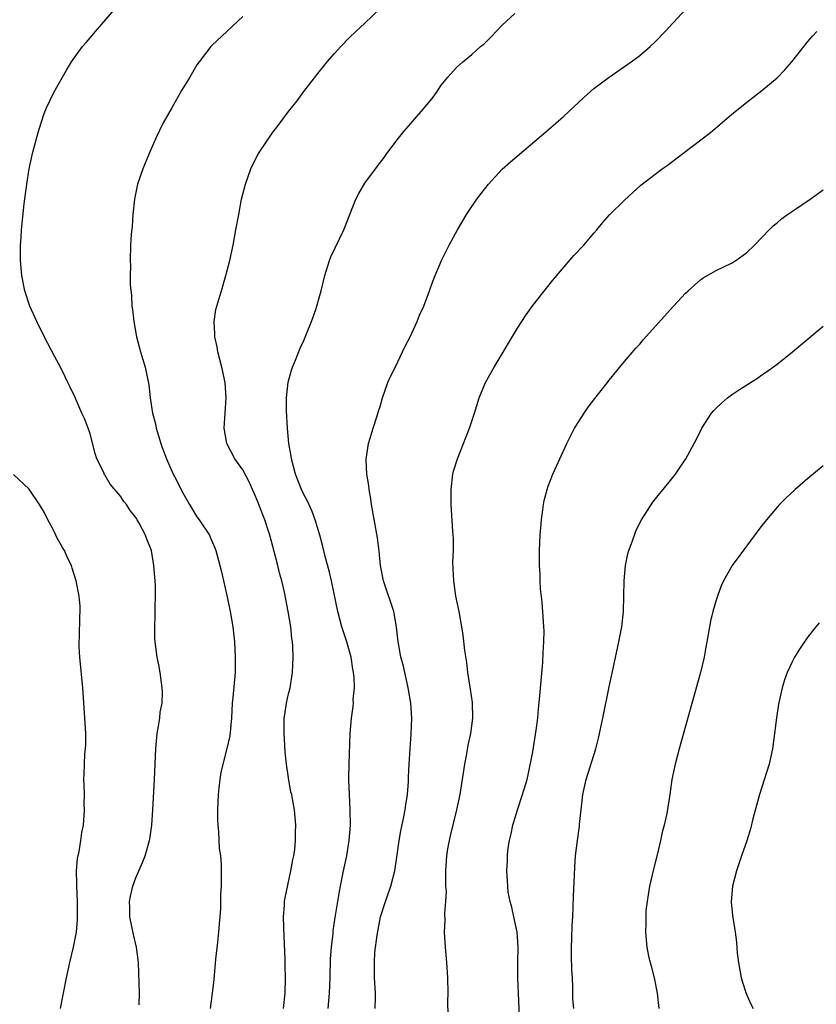
# Model space of a CAD drawing. Units: inches. Extents: x 2619000 to 2622000, y 1479000 to 1482000.
# Drawn here: x 2619184 to 2619288, y 1480164 to 1480293 of the extents above; entities that cross this region are included whole.
import ezdxf

# ---------------------------------------------------------------- set-up
doc = ezdxf.new("R2010")
doc.units = ezdxf.units.IN
doc.header["$MEASUREMENT"] = 0
doc.layers.add('LD26191479_10ft', color=91, linetype='Continuous')

msp = doc.modelspace()

# ---------------------------------------------------------------- linework, layer by layer
at = {"layer": 'LD26191479_10ft'}
for points, elevation in [([(2619218.36, 1480163), (2619218.55, 1480165), (2619218.61, 1480167), (2619218.56, 1480168.56), (2619218.55, 1480169.45), (2619218.45, 1480172.45), (2619218.37, 1480173.63), (2619218.35, 1480175), (2619218.47, 1480176.47), (2619218.47, 1480177), (2619218.54, 1480177.46), (2619219.32, 1480181), (2619219.55, 1480182.45), (2619219.68, 1480183), (2619219.81, 1480183.81), (2619219.92, 1480185), (2619219.91, 1480186.09), (2619219.96, 1480187), (2619219.77, 1480189), (2619219.53, 1480190.47), (2619219.42, 1480191), (2619219.32, 1480191.32), (2619219, 1480193.2), (2619218.73, 1480195), (2619218.55, 1480196.55), (2619218.51, 1480197.49), (2619218.41, 1480199), (2619218.45, 1480201), (2619218.51, 1480201.49), (2619218.75, 1480203), (2619219, 1480204.19), (2619219.2, 1480205), (2619219.5, 1480207), (2619219.6, 1480209), (2619219.56, 1480210.44), (2619219.52, 1480211), (2619219.45, 1480211.45), (2619219.29, 1480213), (2619218.97, 1480215), (2619218.63, 1480216.63), (2619218.46, 1480217.54), (2619218.11, 1480219), (2619217.87, 1480219.87), (2619217.62, 1480221), (2619217.14, 1480222.86), (2619216.54, 1480225), (2619216.33, 1480225.67), (2619215.9, 1480227), (2619215.64, 1480227.64), (2619215, 1480229.37), (2619214.51, 1480230.51), (2619214.27, 1480231), (2619213.89, 1480231.89), (2619213, 1480233.56), (2619211.98, 1480235), (2619210.92, 1480237), (2619210.57, 1480239), (2619210.68, 1480241), (2619210.84, 1480243), (2619210.69, 1480245), (2619210.25, 1480247), (2619209.75, 1480249), (2619209.65, 1480249.65), (2619209.35, 1480251), (2619209.36, 1480251.36), (2619209.24, 1480253), (2619209.46, 1480254.54), (2619209.59, 1480255), (2619209.89, 1480255.89), (2619210.23, 1480257), (2619210.81, 1480259), (2619211.3, 1480261), (2619211.74, 1480263), (2619212.12, 1480265), (2619212.47, 1480267), (2619212.86, 1480269), (2619213.36, 1480271), (2619214.06, 1480273), (2619214.37, 1480273.63), (2619215.07, 1480275), (2619216.4, 1480277), (2619217, 1480277.83), (2619217.51, 1480278.49), (2619219, 1480280.49), (2619220.11, 1480281.89), (2619221, 1480283.1), (2619223, 1480285.69), (2619223.6, 1480286.4), (2619224.06, 1480287), (2619225, 1480288.12), (2619225.83, 1480289), (2619227, 1480290.2), (2619227.83, 1480291), (2619229, 1480292.09), (2619231, 1480294.01)], 9560), ([(2619199.46, 1480163.46), (2619199.48, 1480165), (2619199.35, 1480169), (2619199.09, 1480171), (2619198.68, 1480172.68), (2619198.23, 1480175), (2619198.23, 1480176.23), (2619198.19, 1480177), (2619198.29, 1480177.71), (2619198.59, 1480179), (2619199, 1480180.08), (2619199.87, 1480182.13), (2619200.22, 1480183), (2619200.81, 1480185), (2619200.83, 1480185.17), (2619201.1, 1480187), (2619201.24, 1480189), (2619201.43, 1480193), (2619201.6, 1480197), (2619201.79, 1480199), (2619201.97, 1480199.97), (2619202.13, 1480201), (2619202.2, 1480201.8), (2619202.44, 1480203), (2619202.49, 1480204.49), (2619202.47, 1480205), (2619202.35, 1480205.65), (2619202.18, 1480207), (2619202, 1480208), (2619201.8, 1480209), (2619201.64, 1480210.36), (2619201.55, 1480211), (2619201.5, 1480211.5), (2619201.47, 1480213), (2619201.53, 1480214.47), (2619201.52, 1480215.52), (2619201.59, 1480217), (2619201.58, 1480218.42), (2619201.55, 1480219), (2619201.48, 1480219.48), (2619201.38, 1480221), (2619201.04, 1480223), (2619200.46, 1480224.46), (2619200.27, 1480225), (2619199.42, 1480226.58), (2619199.18, 1480227), (2619199, 1480227.29), (2619198.24, 1480228.24), (2619197.76, 1480229), (2619197.42, 1480229.42), (2619197, 1480230.09), (2619195.66, 1480231.66), (2619195, 1480232.83), (2619194.92, 1480232.92), (2619194.8, 1480233.2), (2619193.91, 1480235), (2619193.68, 1480235.68), (2619193, 1480238.25), (2619192.75, 1480239), (2619192.28, 1480240.28), (2619191.93, 1480241), (2619191, 1480243.12), (2619190.39, 1480244.39), (2619190.11, 1480245), (2619189.73, 1480245.73), (2619189.13, 1480247), (2619188.38, 1480248.38), (2619187.01, 1480251.01), (2619186.02, 1480253), (2619185.14, 1480255), (2619184.47, 1480257), (2619184.06, 1480259), (2619184, 1480260), (2619183.9, 1480261), (2619183.88, 1480262.12), (2619183.91, 1480263), (2619183.99, 1480263.99), (2619184.05, 1480265), (2619184.39, 1480268.39), (2619184.71, 1480271), (2619185.04, 1480273), (2619185.49, 1480275), (2619185.66, 1480275.66), (2619186.23, 1480277.77), (2619186.59, 1480279), (2619187, 1480280.23), (2619187.29, 1480281), (2619188.27, 1480283), (2619189.39, 1480285), (2619189.93, 1480285.93), (2619190.58, 1480287), (2619191, 1480287.62), (2619192.02, 1480289), (2619192.48, 1480289.52), (2619193, 1480290.16), (2619193.71, 1480291), (2619196.17, 1480293.83)], 9540), ([(2619213, 1480292.95), (2619210.9, 1480291), (2619209, 1480289.2), (2619208.83, 1480289), (2619207.28, 1480287), (2619207, 1480286.62), (2619206.06, 1480285), (2619205, 1480283.24), (2619203.71, 1480281), (2619202.59, 1480279), (2619201.61, 1480277), (2619200.74, 1480275), (2619199.92, 1480273), (2619199.24, 1480271), (2619198.84, 1480269), (2619198.62, 1480267), (2619198.52, 1480265.48), (2619198.39, 1480264.39), (2619198.31, 1480263), (2619198.24, 1480261), (2619198.3, 1480260.3), (2619198.27, 1480259), (2619198.26, 1480257.74), (2619198.43, 1480256.43), (2619198.49, 1480255), (2619198.57, 1480254.57), (2619198.73, 1480253), (2619199.09, 1480251), (2619199.62, 1480249), (2619200.21, 1480247), (2619200.71, 1480244.71), (2619200.9, 1480243), (2619201.2, 1480241), (2619201.57, 1480239.57), (2619201.68, 1480239), (2619202.28, 1480237), (2619202.46, 1480236.46), (2619203, 1480235), (2619203.89, 1480233), (2619204.29, 1480232.29), (2619205, 1480230.86), (2619206.05, 1480229), (2619207, 1480227.41), (2619207.31, 1480227), (2619208.63, 1480225), (2619208.75, 1480224.75), (2619209.35, 1480223.35), (2619209.47, 1480223), (2619210.02, 1480221), (2619210.21, 1480220.21), (2619211, 1480216.69), (2619211.34, 1480215), (2619211.71, 1480213), (2619211.94, 1480211), (2619212.03, 1480209), (2619211.99, 1480207), (2619211.72, 1480203.72), (2619211.64, 1480203), (2619211.53, 1480201), (2619211.3, 1480198.7), (2619210.93, 1480197.06), (2619210.38, 1480195), (2619210.12, 1480193.88), (2619209.99, 1480193), (2619209.89, 1480191.89), (2619209.77, 1480191), (2619209.68, 1480189), (2619209.69, 1480187.69), (2619209.72, 1480187), (2619209.81, 1480186.19), (2619209.93, 1480183.93), (2619210.07, 1480183), (2619210.17, 1480181.83), (2619210.19, 1480181), (2619210.17, 1480179), (2619210.1, 1480177.9), (2619210.1, 1480176.1), (2619210.02, 1480175), (2619209.92, 1480174.08), (2619209.84, 1480173), (2619209.68, 1480171.68), (2619209.43, 1480169.43), (2619209.23, 1480166.77), (2619209.02, 1480165), (2619208.73, 1480163)], 9550), ([(2619224.18, 1480163), (2619224.37, 1480165), (2619224.45, 1480167), (2619224.49, 1480169.51), (2619224.61, 1480171), (2619224.83, 1480172.83), (2619224.86, 1480173.14), (2619225.1, 1480174.9), (2619225.44, 1480177), (2619225.67, 1480178.33), (2619225.8, 1480179), (2619226.21, 1480181), (2619226.63, 1480183), (2619226.96, 1480185), (2619227.11, 1480187), (2619227.09, 1480189), (2619226.97, 1480191), (2619226.91, 1480192.91), (2619226.89, 1480193.11), (2619226.93, 1480195), (2619227.09, 1480199), (2619227.25, 1480201), (2619227.46, 1480202.54), (2619227.49, 1480203), (2619227.48, 1480203.48), (2619227.62, 1480205), (2619227.6, 1480206.4), (2619227.52, 1480207), (2619227.42, 1480207.42), (2619227.2, 1480209), (2619226.64, 1480211), (2619226, 1480213), (2619225.47, 1480215), (2619224.63, 1480219), (2619224.32, 1480220.32), (2619223.81, 1480222.19), (2619223.49, 1480223.49), (2619223.08, 1480225), (2619222.49, 1480227), (2619222.08, 1480228.08), (2619221.47, 1480229.47), (2619221, 1480230.33), (2619220.69, 1480231), (2619219.9, 1480233), (2619219.37, 1480235), (2619219.33, 1480235.33), (2619219.04, 1480237), (2619218.85, 1480239), (2619218.72, 1480241.28), (2619218.72, 1480243), (2619218.96, 1480245.04), (2619219.4, 1480246.6), (2619219.54, 1480247), (2619219.93, 1480247.92), (2619220.51, 1480249.49), (2619221, 1480250.52), (2619221.37, 1480251.37), (2619222.02, 1480253), (2619222.58, 1480254.58), (2619222.71, 1480255), (2619223, 1480256.07), (2619223.28, 1480257), (2619223.74, 1480259), (2619224.37, 1480261), (2619224.55, 1480261.45), (2619226.26, 1480265), (2619227.81, 1480269), (2619228.22, 1480269.78), (2619229, 1480271.11), (2619230.64, 1480273.36), (2619231.51, 1480274.49), (2619231.87, 1480275), (2619233.42, 1480277), (2619234.12, 1480277.88), (2619235, 1480278.92), (2619236.89, 1480281.11), (2619237.79, 1480282.2), (2619238.38, 1480283), (2619239, 1480283.94), (2619239.87, 1480285), (2619241, 1480286.28), (2619241.81, 1480287), (2619243, 1480287.95), (2619244.15, 1480289), (2619244.62, 1480289.38), (2619245.62, 1480290.38), (2619246.19, 1480291), (2619247, 1480291.81), (2619248.64, 1480293.36)], 9570), ([(2619230.36, 1480163), (2619230.37, 1480164.37), (2619230.4, 1480165), (2619230.28, 1480167), (2619230.24, 1480168.24), (2619230.26, 1480169), (2619230.32, 1480170.32), (2619230.59, 1480172.59), (2619231.04, 1480175), (2619231.69, 1480177), (2619232.39, 1480179), (2619232.91, 1480181), (2619233.19, 1480182.81), (2619233.5, 1480185), (2619233.72, 1480186.28), (2619234.1, 1480188.1), (2619234.27, 1480189), (2619234.35, 1480189.65), (2619234.58, 1480191), (2619234.71, 1480192.71), (2619234.72, 1480193.28), (2619234.79, 1480195), (2619234.92, 1480197), (2619235.08, 1480198.92), (2619235.14, 1480201), (2619235.01, 1480203), (2619234.68, 1480205), (2619234.57, 1480205.43), (2619234.21, 1480207), (2619234.01, 1480208.01), (2619233.72, 1480209), (2619233.43, 1480210.57), (2619233.36, 1480211), (2619233.14, 1480213), (2619232.79, 1480215), (2619231.42, 1480219), (2619231.05, 1480221), (2619230.88, 1480222.88), (2619230.64, 1480224.64), (2619229.85, 1480229), (2619229.76, 1480229.76), (2619229.54, 1480231), (2619229.52, 1480231.52), (2619229.25, 1480233), (2619229.15, 1480234.85), (2619229.16, 1480235), (2619229.2, 1480235.2), (2619229.48, 1480237), (2619229.71, 1480237.71), (2619230.09, 1480239), (2619230.61, 1480240.61), (2619230.78, 1480241.22), (2619231, 1480241.86), (2619231.32, 1480243), (2619232.02, 1480245), (2619232.31, 1480245.69), (2619233, 1480247.07), (2619233.93, 1480249), (2619234.26, 1480249.74), (2619234.93, 1480251), (2619235.86, 1480253), (2619236.17, 1480253.83), (2619236.71, 1480255), (2619237.46, 1480257), (2619237.86, 1480258.14), (2619238.19, 1480259), (2619239.02, 1480261), (2619240.02, 1480263), (2619241.13, 1480265), (2619241.84, 1480266.16), (2619242.32, 1480267), (2619243.64, 1480269), (2619244.22, 1480269.78), (2619245.18, 1480271), (2619247, 1480272.93), (2619248.09, 1480273.91), (2619253, 1480278.09), (2619255, 1480279.85), (2619257.66, 1480282.34), (2619259, 1480283.5), (2619260.99, 1480285.01), (2619263.89, 1480287), (2619265, 1480287.84), (2619266.35, 1480289), (2619267, 1480289.62), (2619268.34, 1480291), (2619271, 1480293.87)], 9580), ([(2619239.89, 1480162.11), (2619239.87, 1480163.88), (2619239.91, 1480165), (2619239.87, 1480167), (2619239.75, 1480169), (2619239.55, 1480171), (2619239.42, 1480173), (2619239.5, 1480174.5), (2619239.45, 1480175.45), (2619239.6, 1480177), (2619239.67, 1480178.33), (2619239.61, 1480179), (2619239.58, 1480179.59), (2619239.59, 1480181), (2619239.72, 1480183), (2619239.88, 1480183.88), (2619240.07, 1480185), (2619240.24, 1480185.76), (2619241.04, 1480189), (2619241.48, 1480191), (2619242.09, 1480195), (2619242.35, 1480196.35), (2619242.53, 1480197.47), (2619242.86, 1480199), (2619243.12, 1480201), (2619243.08, 1480203.08), (2619242.84, 1480204.84), (2619242.5, 1480207), (2619242.33, 1480208.33), (2619242.1, 1480209.9), (2619241.88, 1480211.88), (2619241.71, 1480213), (2619241.36, 1480215), (2619240.93, 1480217), (2619240.63, 1480219), (2619240.58, 1480220.58), (2619240.53, 1480221.47), (2619240.59, 1480223), (2619240.59, 1480224.59), (2619240.53, 1480225.47), (2619240.32, 1480229), (2619240.29, 1480231), (2619240.52, 1480233), (2619240.62, 1480233.38), (2619241.11, 1480235), (2619241.92, 1480237), (2619242.2, 1480237.8), (2619242.68, 1480239), (2619243.34, 1480241), (2619243.97, 1480243), (2619244.81, 1480245), (2619245.92, 1480247), (2619249, 1480252.13), (2619250.12, 1480253.88), (2619251, 1480255.1), (2619253.6, 1480258.4), (2619256.38, 1480261.62), (2619257.67, 1480263), (2619259, 1480264.58), (2619259.39, 1480265), (2619260.1, 1480265.9), (2619261.05, 1480266.95), (2619263, 1480268.9), (2619264.1, 1480269.9), (2619265.16, 1480270.84), (2619267, 1480272.29), (2619267.94, 1480273), (2619268.57, 1480273.43), (2619270.62, 1480275), (2619273, 1480276.78), (2619274.25, 1480277.75), (2619277, 1480280.11), (2619279, 1480281.72), (2619281, 1480283.24), (2619283, 1480284.92), (2619284.02, 1480285.98), (2619284.9, 1480287), (2619287, 1480289.68), (2619287.64, 1480290.36), (2619288.18, 1480291)], 9590), ([(2619249.29, 1480161), (2619249.05, 1480166.95), (2619249.04, 1480169), (2619249.09, 1480171), (2619249, 1480172.38), (2619248.95, 1480173), (2619248.5, 1480175), (2619248.25, 1480176.25), (2619248.02, 1480177), (2619247.77, 1480178.23), (2619247.7, 1480179), (2619247.69, 1480179.69), (2619247.57, 1480181), (2619247.66, 1480182.34), (2619247.67, 1480183), (2619247.72, 1480183.72), (2619247.94, 1480185), (2619248.15, 1480185.85), (2619248.36, 1480187), (2619248.97, 1480189.03), (2619249.65, 1480191), (2619250.24, 1480193), (2619250.39, 1480193.61), (2619251, 1480196.61), (2619251.45, 1480199.45), (2619251.63, 1480201), (2619251.74, 1480202.26), (2619251.93, 1480203.93), (2619252.07, 1480205.93), (2619252.31, 1480208.31), (2619252.36, 1480209.64), (2619252.45, 1480211), (2619252.46, 1480212.46), (2619252.44, 1480213), (2619252.38, 1480213.62), (2619252.23, 1480216.23), (2619252.02, 1480217.98), (2619251.97, 1480219), (2619251.94, 1480219.94), (2619251.87, 1480221), (2619251.87, 1480223), (2619251.97, 1480225), (2619252.13, 1480227), (2619252.31, 1480228.31), (2619252.39, 1480229), (2619252.48, 1480229.52), (2619252.86, 1480231), (2619253, 1480231.4), (2619253.62, 1480233), (2619254.52, 1480235), (2619255.44, 1480237), (2619255.95, 1480238.05), (2619256.46, 1480239), (2619257, 1480239.9), (2619257.71, 1480241), (2619258.23, 1480241.77), (2619259.11, 1480242.89), (2619260.78, 1480245), (2619261, 1480245.3), (2619263, 1480247.73), (2619264.49, 1480249.51), (2619265, 1480250.03), (2619265.43, 1480250.57), (2619269.42, 1480255), (2619271, 1480256.68), (2619271.33, 1480257), (2619273, 1480258.48), (2619273.31, 1480258.69), (2619275, 1480259.65), (2619277, 1480260.64), (2619277.58, 1480261), (2619279, 1480262.04), (2619280.02, 1480263), (2619281, 1480264), (2619281.94, 1480265), (2619282.49, 1480265.51), (2619283, 1480265.93), (2619283.58, 1480266.42), (2619284.34, 1480267), (2619285, 1480267.46), (2619287.31, 1480269), (2619289, 1480270.23)], 9600), ([(2619256.36, 1480163), (2619256.24, 1480164.24), (2619256.22, 1480165), (2619256.23, 1480165.77), (2619256.17, 1480167), (2619256.09, 1480168.09), (2619256.08, 1480169.92), (2619256.05, 1480171), (2619256.1, 1480172.1), (2619256.15, 1480173.85), (2619256.23, 1480175), (2619256.29, 1480176.29), (2619256.3, 1480177.71), (2619256.44, 1480180.44), (2619256.48, 1480181.52), (2619256.6, 1480183), (2619256.84, 1480185), (2619257.11, 1480186.89), (2619257.12, 1480187.12), (2619257.32, 1480189), (2619257.55, 1480191), (2619257.97, 1480193), (2619259.24, 1480197), (2619259.61, 1480198.4), (2619260.16, 1480201), (2619261, 1480205.13), (2619261.53, 1480207.53), (2619262.27, 1480211), (2619262.64, 1480213), (2619262.87, 1480215), (2619262.93, 1480217), (2619262.94, 1480219), (2619263.11, 1480221), (2619263.45, 1480222.55), (2619263.58, 1480223), (2619263.92, 1480223.92), (2619264.29, 1480225), (2619264.49, 1480225.51), (2619265, 1480226.59), (2619265.22, 1480227), (2619266.69, 1480229.31), (2619267.58, 1480230.42), (2619268.08, 1480231), (2619269, 1480232.12), (2619269.66, 1480233), (2619270.22, 1480233.78), (2619271.02, 1480235), (2619272.43, 1480237.57), (2619273.13, 1480239), (2619274.41, 1480241), (2619274.69, 1480241.31), (2619275, 1480241.64), (2619275.69, 1480242.31), (2619276.5, 1480243), (2619277, 1480243.36), (2619278.08, 1480244.08), (2619279, 1480244.69), (2619280.42, 1480245.58), (2619281, 1480245.98), (2619281.61, 1480246.39), (2619283, 1480247.4), (2619285, 1480249), (2619286.09, 1480249.91), (2619289, 1480252.39)], 9610), ([(2619289, 1480234.09), (2619287, 1480232.4), (2619285.37, 1480231), (2619284.14, 1480229.86), (2619283.3, 1480229), (2619283, 1480228.68), (2619281.59, 1480227), (2619281, 1480226.25), (2619277.1, 1480221), (2619275.95, 1480219), (2619275.64, 1480218.36), (2619275.16, 1480217), (2619275, 1480216.5), (2619274.58, 1480215), (2619274.26, 1480213.74), (2619274.12, 1480213), (2619273.97, 1480211.97), (2619273.66, 1480210.34), (2619273.43, 1480209), (2619272.96, 1480207), (2619270.15, 1480197), (2619269.62, 1480195), (2619269.21, 1480193), (2619268.92, 1480191), (2619268.54, 1480188.54), (2619268.19, 1480187), (2619267.92, 1480186.08), (2619267.71, 1480185), (2619267.31, 1480183.31), (2619266.78, 1480181.22), (2619266.28, 1480179), (2619266.12, 1480177.88), (2619265.95, 1480177), (2619265.81, 1480175.81), (2619265.78, 1480175), (2619265.8, 1480174.2), (2619265.77, 1480173), (2619265.94, 1480171), (2619266.16, 1480169.84), (2619266.35, 1480169), (2619266.51, 1480168.51), (2619266.88, 1480167), (2619267.3, 1480165), (2619267.51, 1480163)], 9620), ([(2619189.15, 1480163), (2619189.91, 1480167), (2619190.36, 1480169), (2619190.85, 1480171), (2619191.23, 1480173), (2619191.38, 1480174.62), (2619191.35, 1480177), (2619191.26, 1480179), (2619191.27, 1480179.27), (2619191.24, 1480181), (2619191.36, 1480182.64), (2619191.56, 1480183.57), (2619191.8, 1480185), (2619191.94, 1480186.06), (2619192.14, 1480187), (2619192.25, 1480188.25), (2619192.28, 1480189), (2619192.25, 1480189.75), (2619192.26, 1480191), (2619192.24, 1480192.24), (2619192.21, 1480193), (2619192.25, 1480193.75), (2619192.27, 1480195), (2619192.33, 1480196.33), (2619192.41, 1480197), (2619192.44, 1480197.56), (2619192.45, 1480199), (2619192.3, 1480201.7), (2619192.05, 1480205), (2619191.65, 1480209), (2619191.57, 1480210.43), (2619191.57, 1480211), (2619191.64, 1480211.64), (2619191.67, 1480214.33), (2619191.72, 1480215), (2619191.7, 1480215.7), (2619191.58, 1480217), (2619191.2, 1480219), (2619190.66, 1480220.66), (2619190.57, 1480221), (2619190.04, 1480222.04), (2619189.67, 1480223), (2619189.4, 1480223.4), (2619188.67, 1480224.67), (2619188.54, 1480225), (2619188.07, 1480225.93), (2619187.47, 1480227), (2619187, 1480227.99), (2619186.39, 1480229), (2619185.03, 1480231.03), (2619182.96, 1480232.96)], 9530), ([(2619288.49, 1480213.51), (2619288.06, 1480213), (2619287, 1480211.66), (2619285.93, 1480210.07), (2619285.28, 1480209), (2619285, 1480208.49), (2619284.32, 1480207), (2619283.97, 1480206.03), (2619283.63, 1480205), (2619283.26, 1480203.26), (2619283.16, 1480202.84), (2619282.92, 1480201.08), (2619282.66, 1480199), (2619282.37, 1480197), (2619281.94, 1480195), (2619280.7, 1480191), (2619279.82, 1480187.82), (2619279.49, 1480186.51), (2619279, 1480184.96), (2619278.32, 1480183), (2619277.65, 1480181), (2619277.14, 1480179), (2619276.97, 1480176.97), (2619277.15, 1480175.15), (2619277.5, 1480173), (2619277.67, 1480171.67), (2619277.77, 1480170.23), (2619277.91, 1480169), (2619278.29, 1480167), (2619278.44, 1480166.44), (2619278.95, 1480164.95), (2619279.56, 1480163.56), (2619279.83, 1480163)], 9630)]:
    msp.add_lwpolyline(points, dxfattribs=dict(at, elevation=elevation))

doc.saveas('drawing.dxf')
